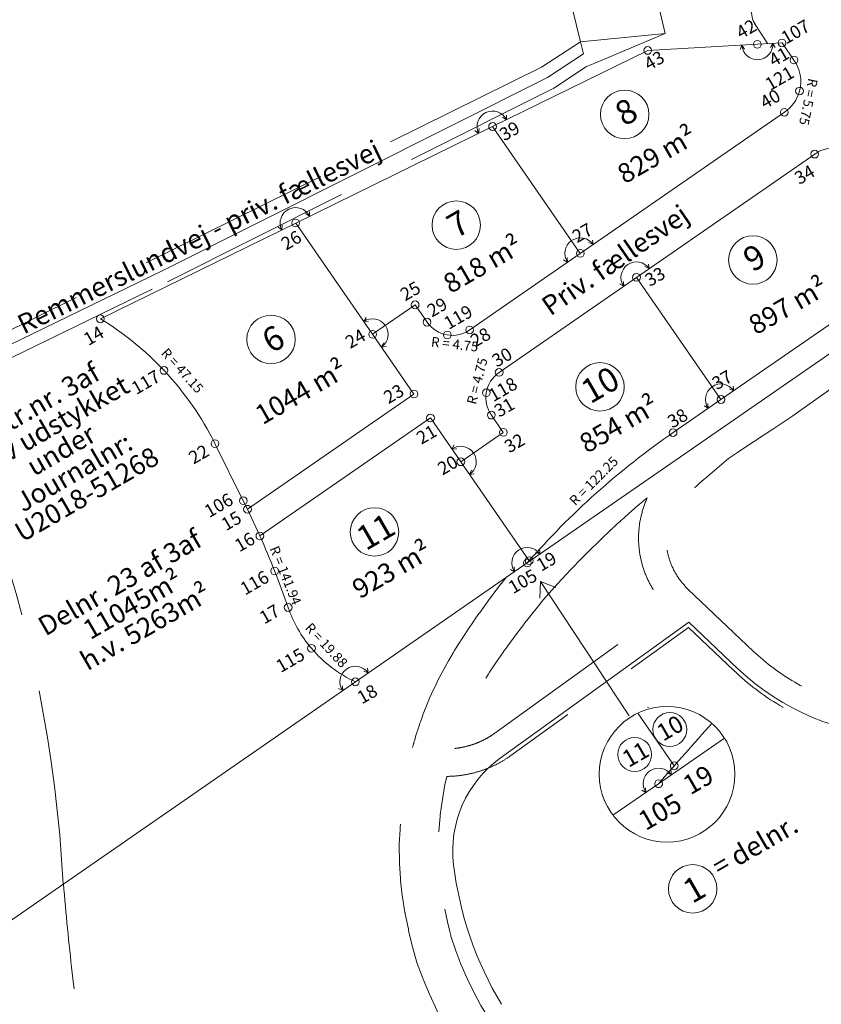
# Model space of a CAD drawing. Units: metres. Extents: x -251686 to -250530, y 150047 to 150712.
# Drawn here: x -251391 to -251267, y 150298 to 150451 of the extents above; entities that cross this region are included whole.
import ezdxf
from ezdxf.enums import TextEntityAlignment as Align

# ---------------------------------------------------------------- set-up
doc = ezdxf.new("R2010")
doc.units = ezdxf.units.M
doc.header["$MEASUREMENT"] = 0
doc.linetypes.add('DGN Style 1', pattern=[18.129445, 0.030165, -18.09928])
doc.linetypes.add('DGN Style 3', pattern=[42.231654, 30.165467, -12.066187])
for name, color, linetype, lineweight in [('Måleblad fuld 0_15', 7, 'Continuous', 0), ('Måleblad fuld 0_35', 7, 'Continuous', 13), ('Måleblad stip 0_15', 7, 'DGN Style 3', 0), ('Måleblad tekst kursiv 0_15', 7, 'Continuous', 0), ('Punktnummer', 7, 'DGN Style 1', 13), ('Skelpunkt øvrige mål (Kl 2)', 173, 'Continuous', 13)]:
    doc.layers.add(name, color=color, linetype=linetype, lineweight=lineweight)
doc.styles.add('Style-Arial', font='Arial.ttf')
doc.styles.add('Style-Arial Narrow', font='Arial Narrow.ttf')
doc.styles.add('Tiimes New Roman', font='Times New Roman.ttf', dxfattribs={"height": 2})

# ---------------------------------------------------------------- blocks, each defined once
blk = doc.blocks.new('RETLIM')
at = {"layer": 'Måleblad fuld 0_15', "color": 7, "linetype": 'Continuous', "lineweight": 0}
for p, q in [((-3, 0), (-3.405718, -0.811437)), ((-3, 0), (-2.523332, -0.794447)), ((3, 0), (2.523332, -0.794447)), ((3, 0), (3.405718, -0.811437))]:
    blk.add_line(p, q, dxfattribs=at)
blk.add_arc((0, 0), 3, 180, 0, dxfattribs=at)
blk = doc.blocks.new('SKELP')
at = {"layer": 'Skelpunkt øvrige mål (Kl 2)', "color": 173, "linetype": 'Continuous', "lineweight": 13}
blk.add_circle((0, 0), 0.6, dxfattribs=at)
blk = doc.blocks.new('CIRKEL')
at = {"layer": 'Måleblad fuld 0_15', "color": 7, "linetype": 'Continuous', "lineweight": 0}
for start, end in [(89.956673, 270.043327), (270.043327, 89.956673)]:
    blk.add_arc((-0.000455, 0.00014), 0.6, start, end, dxfattribs=at)
blk.add_point((-0.000001, -0.000007), dxfattribs=at)

msp = doc.modelspace()

# ---------------------------------------------------------------- linework, layer by layer
at = {"layer": 'Måleblad fuld 0_15', "color": 7, "linetype": 'Continuous', "lineweight": 0}
for p, q in [((-251310.1933, 150363.932525, 0.000001), (-251310.265825, 150361.366142, 0.000001)), ((-251296.473879, 150343.13255, 0.000001), (-251310.1933, 150363.932525, 0.000001)), ((-251310.1933, 150363.932525, 0.000001), (-251307.805599, 150362.988878, 0.000001))]:
    msp.add_line(p, q, dxfattribs=at)
for centre, radius in [((-251297.150447, 150436.225185), 3.75), ((-251323.225429, 150419.085958), 3.75), ((-251277.30709, 150413.690841), 3.75), ((-251351.89874, 150401.394924), 3.75), ((-251300.983183, 150394.048981), 3.75), ((-251335.873235, 150371.595526), 3.75), ((-251290.592654, 150334.079318), 10.497851), ((-251290.15712, 150341.014707), 2.625), ((-251295.60127, 150337.148346), 2.625), ((-251286.628412, 150316.357059), 3.75)]:
    msp.add_circle(centre, radius, dxfattribs=at)
msp.add_point((-251293.525232, 150344.449099), dxfattribs=at)
at = {"layer": 'Måleblad fuld 0_35', "color": 7, "linetype": 'Continuous', "lineweight": 13}
for p, q in [((-251276.616664, 150447.077429), (-251272.799743, 150447.291162)), ((-251272.799743, 150447.291162), (-251270.948415, 150444.645408)), ((-251317.60371, 150434.348541), (-251293.581391, 150446.127469)), ((-251293.581391, 150446.127469), (-251276.616664, 150447.077429)), ((-251272.432575, 150436.558304), (-251304.017638, 150414.708489)), ((-251317.60371, 150434.348541), (-251348.081371, 150419.404347)), ((-251304.017638, 150414.708489), (-251317.60371, 150434.348541)), ((-251295.326911, 150410.992999), (-251267.735948, 150430.079291)), ((-251378.311162, 150404.581692), (-251348.081371, 150419.404347)), ((-251348.081371, 150419.404347), (-251336.174183, 150402.191291)), ((-251321.137669, 150402.865557), (-251304.017638, 150414.708489)), ((-251249.857744, 150414.504487), (-251282.253682, 150392.094313)), ((-251316.586553, 150396.286455), (-251295.326911, 150410.992999)), ((-251282.253682, 150392.094313), (-251295.326911, 150410.992999)), ((-251336.174183, 150402.191291), (-251329.595109, 150406.742423)), ((-251329.595109, 150406.742423), (-251327.746218, 150404.069663)), ((-251336.174183, 150402.191291), (-251329.774177, 150392.93943)), ((-251329.774177, 150392.93943), (-251355.544817, 150375.112364)), ((-251289.654786, 150386.974534), (-251282.253682, 150392.094313)), ((-251315.941763, 150387.00512), (-251317.790654, 150389.677879)), ((-251353.62245, 150370.970531), (-251327.214175, 150389.238686)), ((-251327.214175, 150389.238686), (-251322.520837, 150382.453988)), ((-251322.520837, 150382.453988), (-251315.941763, 150387.00512)), ((-251360.577665, 150385.264562), (-251356.18588, 150376.42017)), ((-251311.929099, 150367.142549), (-251322.520837, 150382.453988)), ((-251356.18588, 150376.42017), (-251355.544817, 150375.112364)), ((-251289.482372, 150335.387839), (-251295.126831, 150343.547481))]:
    msp.add_line(p, q, dxfattribs=at)
at = {"layer": 'Måleblad fuld 0_35', "color": 7, "linetype": 'Continuous', "lineweight": 13, "flags": 128}
for points in [[(-251325.61, 150535.739), (-251303.985, 150447.463)], [(-251307.438, 150518.865), (-251290.893, 150448.724)], [(-251303.985, 150447.463), (-251290.893, 150448.724)], [(-251303.985, 150447.463), (-251303.541, 150445.577)], [(-251303.541, 150445.577), (-251309.078, 150441.923)], [(-251368.761, 150412.006), (-251309.078, 150441.923)], [(-251240.512, 150416.41), (-251312.231285, 150366.797298)], [(-251368.761, 150412.006), (-251436.228, 150379.251)], [(-251312.231285, 150366.797298), (-251338.833818, 150348.394667)], [(-251316.423, 150336.566), (-251287.22, 150357.623)], [(-251287.22, 150357.623), (-251279.691, 150350.474)], [(-251338.833818, 150348.394667), (-251395.957, 150308.879)], [(-251281.710238, 150339.674633), (-251291.899863, 150332.625834)], [(-251291.899863, 150332.625834), (-251298.961156, 150327.741097)]]:
    msp.add_lwpolyline(points, dxfattribs=at)
at = {"layer": 'Måleblad fuld 0_35', "color": 7, "linetype": 'Continuous', "lineweight": 13}
for centre, radius, start, end in [((-251275.644478, 150441.327498), 5.749916, 345.060014, 35.242353), ((-251275.644478, 150441.327498), 5.749916, 303.959034, 345.060014), ((-251264.464746, 150425.350131), 5.75028, 80.612876, 124.673888), ((-251402.808233, 150364.2945), 47.150443, 43.230913, 58.697846), ((-251323.839893, 150406.771868), 4.749872, 214.673586, 260.688586), ((-251323.839893, 150406.771868), 4.749872, 260.688586, 304.673884), ((-251402.808233, 150364.2945), 47.150443, 26.407212, 43.230913), ((-251313.884299, 150392.380114), 4.749914, 124.673978, 170.823266), ((-251313.884299, 150392.380114), 4.749914, 170.823266, 214.673679), ((-251220.107743, 150286.438007), 122.247227, 124.673895, 138.901835), ((-251483.312988, 150313.293732), 141.937482, 21.602053, 23.975975), ((-251483.312988, 150313.293732), 141.937482, 19.169075, 21.602053), ((-251330.470696, 150366.426554), 19.876804, 199.169037, 220.263875), ((-251330.470696, 150366.426554), 19.876804, 220.263875, 245.117881), ((-250554.911525, 149689.751504), 977.977816, 138.172282, 138.901835)]:
    msp.add_arc(centre, radius, start, end, dxfattribs=at)
at = {"layer": 'Måleblad fuld 0_35', "color": 7, "linetype": 'Continuous', "lineweight": 13, "extrusion": (0, 0, -1)}
for centre, radius, start, end in [((251253.307818, 150378.262184), 38.317821, 231.215874, 313.514296), ((251306.082975, 150322.219494), 17.68441, 353.038169, 54.218399), ((251269.056241, 150326.720476), 54.98371, 329.090196, 353.059159)]:
    msp.add_arc(centre, radius, start, end, dxfattribs=at)
at = {"layer": 'Måleblad stip 0_15', "color": 7, "linetype": 'DGN Style 3', "lineweight": 0}
for p, q in [((-251274.971109, 150447.169574), (-251277.039498, 150450.313207)), ((-251355.544817, 150375.112364), (-251353.62245, 150370.970531))]:
    msp.add_line(p, q, dxfattribs=at)
at = {"layer": 'Måleblad stip 0_15', "color": 7, "linetype": 'DGN Style 3', "lineweight": 0, "flags": 128}
for points in [[(-251310.02, 150443.555), (-251303.985, 150447.463)], [(-251301.782, 150444.171), (-251290.893, 150448.724)], [(-251409.087, 150394.518), (-251310.02, 150443.555)], [(-251308.136, 150440.293), (-251303.08, 150443.627)], [(-251303.08, 150443.627), (-251301.782, 150444.171)], [(-251367.93, 150410.32), (-251308.136, 150440.293)], [(-251435.408, 150377.559), (-251367.93, 150410.32)], [(-251261.959, 150396.191), (-251262.795, 150395.575), (-251265.982, 150393.246), (-251270.052, 150390.332), (-251271.129, 150389.575), (-251274.2, 150387.506), (-251278.379, 150384.748), (-251279.68, 150383.902), (-251281.057, 150382.978), (-251284.676, 150379.89), (-251284.854, 150379.738), (-251285.628, 150379.088), (-251285.995, 150378.752), (-251286.015, 150378.731), (-251286.057, 150378.692), (-251286.293, 150378.453), (-251286.384, 150378.359), (-251286.46, 150378.276), (-251286.827, 150377.858), (-251286.891, 150377.78), (-251286.893, 150377.778), (-251286.954, 150377.7), (-251287.098, 150377.518), (-251287.284, 150377.268), (-251287.43, 150377.058), (-251287.466, 150377.005), (-251287.641, 150376.739), (-251287.903, 150376.302), (-251287.918, 150376.274), (-251288.232, 150375.712), (-251289.267, 150376.104), (-251289.34, 150375.978), (-251289.41, 150375.851), (-251289.479, 150375.723), (-251289.547, 150375.594), (-251289.611, 150375.464), (-251289.676, 150375.333), (-251289.738, 150375.201), (-251289.797, 150375.07), (-251289.856, 150374.936), (-251289.913, 150374.802), (-251289.967, 150374.668), (-251290.02, 150374.532), (-251290.072, 150374.396), (-251290.121, 150374.259), (-251290.168, 150374.121), (-251290.214, 150373.983), (-251290.258, 150373.845), (-251290.3, 150373.706), (-251290.34, 150373.566), (-251290.378, 150373.425), (-251290.415, 150373.284), (-251290.449, 150373.143), (-251290.482, 150373.001), (-251290.513, 150372.859), (-251290.542, 150372.716), (-251290.568, 150372.574), (-251290.593, 150372.43), (-251290.616, 150372.286), (-251290.637, 150372.143), (-251290.656, 150371.998), (-251290.674, 150371.854), (-251290.689, 150371.709), (-251290.702, 150371.565), (-251290.713, 150371.42), (-251290.723, 150371.274), (-251290.73, 150371.129), (-251290.736, 150370.984), (-251290.74, 150370.838), (-251290.741, 150370.693), (-251290.741, 150370.548), (-251290.739, 150370.402), (-251290.735, 150370.257), (-251290.729, 150370.111), (-251290.72, 150369.966), (-251290.71, 150369.821), (-251290.699, 150369.676), (-251290.685, 150369.531), (-251290.669, 150369.387), (-251290.652, 150369.242), (-251290.632, 150369.098), (-251290.611, 150368.954), (-251290.586, 150368.811), (-251290.561, 150368.667), (-251290.534, 150368.525), (-251290.505, 150368.382), (-251290.474, 150368.24), (-251290.441, 150368.099), (-251290.405, 150367.957), (-251290.368, 150367.816), (-251290.33, 150367.676), (-251290.29, 150367.536), (-251290.246, 150367.397), (-251290.202, 150367.258), (-251290.156, 150367.12), (-251290.109, 150366.983), (-251290.058, 150366.847), (-251290.007, 150366.711), (-251289.954, 150366.576), (-251289.898, 150366.441), (-251289.841, 150366.308), (-251289.783, 150366.174), (-251289.721, 150366.042), (-251289.659, 150365.911), (-251289.595, 150365.78), (-251289.529, 150365.65), (-251289.462, 150365.522), (-251289.392, 150365.394), (-251289.322, 150365.267), (-251289.248, 150365.141), (-251289.174, 150365.016), (-251289.098, 150364.892), (-251289.02, 150364.769), (-251288.941, 150364.647), (-251288.86, 150364.526), (-251288.777, 150364.406), (-251288.693, 150364.288), (-251288.607, 150364.171), (-251288.52, 150364.054), (-251288.431, 150363.939), (-251288.341, 150363.825), (-251288.249, 150363.713), (-251288.155, 150363.601), (-251288.06, 150363.491), (-251287.963, 150363.382), (-251287.865, 150363.275), (-251287.767, 150363.168), (-251287.666, 150363.063), (-251287.564, 150362.959), (-251287.461, 150362.857), (-251287.356, 150362.756), (-251277.191, 150353.106), (-251276.827, 150352.766), (-251276.459, 150352.43), (-251276.085, 150352.101), (-251275.706, 150351.776), (-251275.325, 150351.457), (-251274.937, 150351.144), (-251274.546, 150350.836), (-251274.149, 150350.534), (-251273.749, 150350.237), (-251273.344, 150349.947), (-251272.935, 150349.661), (-251272.522, 150349.383), (-251272.106, 150349.11), (-251271.685, 150348.843), (-251271.261, 150348.581), (-251270.833, 150348.327), (-251270.4, 150348.078), (-251269.965, 150347.836), (-251269.526, 150347.6), (-251269.085, 150347.37), (-251268.639, 150347.146), (-251268.191, 150346.929), (-251267.739, 150346.719), (-251267.285, 150346.515), (-251266.828, 150346.318), (-251266.367, 150346.126), (-251265.905, 150345.942), (-251265.439, 150345.765), (-251264.971, 150345.594), (-251264.5, 150345.43), (-251264.028, 150345.272), (-251263.553, 150345.122), (-251263.075, 150344.978), (-251262.597, 150344.842), (-251262.115, 150344.711), (-251261.632, 150344.588), (-251261.148, 150344.472), (-251260.662, 150344.363), (-251260.174, 150344.261), (-251259.686, 150344.166), (-251259.195, 150344.077), (-251258.704, 150343.996), (-251258.211, 150343.923), (-251257.717, 150343.856), (-251257.223, 150343.796), (-251256.727, 150343.744), (-251256.231, 150343.698), (-251255.734, 150343.66), (-251255.237, 150343.628), (-251254.739, 150343.604), (-251254.241, 150343.587), (-251253.743, 150343.577), (-251253.245, 150343.574), (-251252.747, 150343.579), (-251252.248, 150343.59), (-251251.751, 150343.609), (-251251.253, 150343.636), (-251250.756, 150343.669), (-251250.26, 150343.709), (-251249.764, 150343.756), (-251249.268, 150343.811), (-251248.774, 150343.872), (-251248.28, 150343.941), (-251247.788, 150344.017), (-251247.296, 150344.1), (-251246.806, 150344.189), (-251246.318, 150344.286), (-251245.831, 150344.39), (-251245.345, 150344.501), (-251244.861, 150344.619), (-251244.379, 150344.744), (-251243.898, 150344.875), (-251243.419, 150345.014), (-251242.943, 150345.16), (-251242.469, 150345.312), (-251241.996, 150345.471), (-251241.527, 150345.637), (-251241.059, 150345.809), (-251240.594, 150345.989), (-251240.132, 150346.175), (-251239.673, 150346.367), (-251239.216, 150346.566), (-251238.763, 150346.772), (-251238.311, 150346.984), (-251237.863, 150347.203), (-251237.42, 150347.428), (-251236.978, 150347.659), (-251236.54, 150347.897), (-251236.106, 150348.141), (-251235.675, 150348.391), (-251235.248, 150348.648), (-251234.824, 150348.911), (-251234.404, 150349.178), (-251233.989, 150349.453), (-251233.577, 150349.734), (-251233.17, 150350.02), (-251232.766, 150350.312), (-251232.367, 150350.61), (-251231.971, 150350.914), (-251231.581, 150351.223), (-251217.777, 150362.316), (-251218.674, 150363.517), (-251220.369, 150365.843), (-251221.102, 150366.863), (-251221.647, 150367.623), (-251224.501, 150371.805), (-251226.399, 150374.586), (-251227.383, 150375.93), (-251230.366, 150380), (-251231.94, 150382.107), (-251233.346, 150384.083), (-251236.358, 150388.126), (-251237.495, 150389.621), (-251239.38, 150392.133), (-251242.457, 150396.066), (-251245.611, 150399.959), (-251248.868, 150404.052), (-251253.457, 150401.395), (-251254.158, 150400.986), (-251257.766, 150398.862), (-251261.959, 150396.191)], [(-251299.252, 150371.95), (-251300.967, 150370.342), (-251302.741, 150368.586), (-251302.92, 150368.409), (-251303.067, 150368.264), (-251303.68, 150367.648), (-251303.699, 150367.626), (-251305.603, 150365.656), (-251305.633, 150365.623), (-251305.656, 150365.601), (-251306.124, 150365.101), (-251307.527, 150363.574), (-251307.545, 150363.552), (-251309.726, 150361.121), (-251311.079, 150359.418), (-251311.098, 150359.392), (-251312.28, 150357.905), (-251312.43, 150357.714), (-251312.691, 150357.378), (-251312.753, 150357.299), (-251312.769, 150357.277), (-251314.359, 150355.182), (-251314.376, 150355.16), (-251314.883, 150354.473), (-251315.352, 150353.827), (-251315.896, 150353.066), (-251315.912, 150353.045), (-251316.988, 150351.505), (-251317.413, 150350.876), (-251317.428, 150350.853), (-251318.065, 150349.87), (-251318.266, 150349.551), (-251318.91, 150348.487), (-251318.924, 150348.464), (-251319.459, 150347.537), (-251320.221, 150346.138), (-251320.232, 150346.116), (-251320.403, 150345.789), (-251320.563, 150345.474), (-251321.355, 150343.849), (-251321.363, 150343.83), (-251321.577, 150343.365), (-251322.131, 150342.049), (-251322.288, 150341.66), (-251322.294, 150341.643), (-251322.347, 150341.509), (-251322.469, 150341.197), (-251322.534, 150341.032), (-251322.646, 150340.737), (-251322.688, 150340.626), (-251322.879, 150340.105), (-251322.954, 150339.9), (-251323.02, 150339.712), (-251323.171, 150339.283), (-251323.213, 150339.158), (-251323.266, 150338.998), (-251323.291, 150338.919), (-251323.403, 150338.572), (-251323.425, 150338.508), (-251323.509, 150338.238), (-251323.559, 150338.074), (-251323.491, 150338.081), (-251323.424, 150338.088), (-251323.356, 150338.095), (-251323.288, 150338.103), (-251323.22, 150338.111), (-251323.152, 150338.119), (-251323.085, 150338.128), (-251323.017, 150338.137), (-251322.95, 150338.147), (-251322.882, 150338.157), (-251322.814, 150338.166), (-251322.747, 150338.177), (-251322.68, 150338.189), (-251322.612, 150338.199), (-251322.545, 150338.211), (-251322.478, 150338.224), (-251322.412, 150338.235), (-251322.344, 150338.248), (-251322.277, 150338.262), (-251322.21, 150338.274), (-251322.143, 150338.289), (-251322.077, 150338.303), (-251322.01, 150338.317), (-251321.943, 150338.332), (-251321.877, 150338.348), (-251321.811, 150338.363), (-251321.744, 150338.379), (-251321.678, 150338.395), (-251321.612, 150338.412), (-251321.545, 150338.428), (-251321.479, 150338.446), (-251321.413, 150338.464), (-251321.348, 150338.481), (-251321.282, 150338.5), (-251321.216, 150338.519), (-251321.151, 150338.537), (-251321.085, 150338.557), (-251321.02, 150338.577), (-251320.955, 150338.597), (-251320.89, 150338.617), (-251320.825, 150338.638), (-251320.76, 150338.659), (-251320.695, 150338.68), (-251320.63, 150338.702), (-251320.566, 150338.725), (-251320.501, 150338.747), (-251320.437, 150338.769), (-251320.373, 150338.793), (-251320.309, 150338.817), (-251320.245, 150338.841), (-251320.181, 150338.864), (-251320.117, 150338.889), (-251320.054, 150338.914), (-251319.99, 150338.94), (-251319.927, 150338.964), (-251319.864, 150338.99), (-251319.801, 150339.017), (-251319.738, 150339.044), (-251319.675, 150339.07), (-251319.613, 150339.097), (-251319.55, 150339.125), (-251319.488, 150339.153), (-251319.426, 150339.18), (-251319.363, 150339.209), (-251319.302, 150339.238), (-251319.24, 150339.268), (-251319.179, 150339.297), (-251319.118, 150339.326), (-251319.056, 150339.357), (-251318.996, 150339.387), (-251318.934, 150339.418), (-251318.873, 150339.45), (-251318.813, 150339.48), (-251318.753, 150339.512), (-251318.692, 150339.545), (-251318.633, 150339.577), (-251318.572, 150339.61), (-251318.512, 150339.642), (-251318.454, 150339.676), (-251318.394, 150339.71), (-251318.334, 150339.744), (-251318.276, 150339.778), (-251318.217, 150339.813), (-251318.158, 150339.847), (-251318.099, 150339.882), (-251318.042, 150339.918), (-251317.984, 150339.954), (-251317.926, 150339.99), (-251317.868, 150340.027), (-251317.811, 150340.064), (-251317.753, 150340.101), (-251317.696, 150340.137), (-251317.639, 150340.175), (-251317.582, 150340.213), (-251317.526, 150340.252), (-251317.47, 150340.29), (-251317.414, 150340.329), (-251317.357, 150340.369), (-251317.302, 150340.408), (-251317.247, 150340.448), (-251292.526, 150358.271), (-251292.495, 150358.293), (-251292.466, 150358.316), (-251292.436, 150358.339), (-251292.407, 150358.363), (-251292.377, 150358.387), (-251292.349, 150358.411), (-251292.321, 150358.436), (-251292.294, 150358.461), (-251292.266, 150358.488), (-251292.24, 150358.514), (-251292.213, 150358.541), (-251292.187, 150358.567), (-251292.161, 150358.595), (-251292.137, 150358.623), (-251292.112, 150358.652), (-251292.087, 150358.68), (-251292.064, 150358.71), (-251292.04, 150358.738), (-251292.018, 150358.769), (-251291.995, 150358.799), (-251291.973, 150358.829), (-251291.952, 150358.861), (-251291.931, 150358.891), (-251291.91, 150358.923), (-251291.891, 150358.956), (-251291.871, 150358.987), (-251291.853, 150359.02), (-251291.834, 150359.053), (-251291.816, 150359.086), (-251291.799, 150359.119), (-251291.782, 150359.153), (-251291.766, 150359.187), (-251291.75, 150359.221), (-251291.735, 150359.256), (-251291.72, 150359.29), (-251291.706, 150359.325), (-251291.693, 150359.36), (-251291.68, 150359.396), (-251291.667, 150359.43), (-251291.655, 150359.466), (-251291.645, 150359.502), (-251291.634, 150359.539), (-251291.623, 150359.575), (-251291.615, 150359.61), (-251291.605, 150359.647), (-251291.597, 150359.684), (-251291.589, 150359.721), (-251291.582, 150359.758), (-251291.575, 150359.795), (-251291.569, 150359.832), (-251291.563, 150359.869), (-251291.559, 150359.907), (-251291.555, 150359.943), (-251291.551, 150359.981), (-251291.548, 150360.018), (-251291.546, 150360.056), (-251291.544, 150360.093), (-251291.542, 150360.131), (-251291.541, 150360.168), (-251291.542, 150360.206), (-251291.542, 150360.244), (-251291.543, 150360.281), (-251291.545, 150360.319), (-251291.548, 150360.357), (-251291.55, 150360.394), (-251291.553, 150360.432), (-251291.557, 150360.469), (-251291.563, 150360.506), (-251291.568, 150360.543), (-251291.573, 150360.58), (-251291.579, 150360.617), (-251291.587, 150360.654), (-251291.595, 150360.692), (-251291.602, 150360.728), (-251291.612, 150360.765), (-251291.621, 150360.801), (-251291.631, 150360.837), (-251291.641, 150360.874), (-251291.653, 150360.909), (-251291.664, 150360.945), (-251291.676, 150360.98), (-251291.689, 150361.016), (-251291.703, 150361.051), (-251291.716, 150361.086), (-251291.731, 150361.121), (-251291.746, 150361.155), (-251291.761, 150361.189), (-251291.777, 150361.224), (-251291.794, 150361.257), (-251291.811, 150361.29), (-251291.829, 150361.324), (-251291.847, 150361.357), (-251291.866, 150361.389), (-251291.885, 150361.422), (-251291.905, 150361.453), (-251291.925, 150361.485), (-251291.946, 150361.516), (-251291.967, 150361.548), (-251291.989, 150361.578), (-251292.011, 150361.608), (-251292.106, 150361.738), (-251292.201, 150361.869), (-251292.293, 150362.001), (-251292.385, 150362.134), (-251292.475, 150362.268), (-251292.563, 150362.403), (-251292.65, 150362.539), (-251292.736, 150362.674), (-251292.82, 150362.812), (-251292.903, 150362.951), (-251292.984, 150363.09), (-251293.063, 150363.23), (-251293.141, 150363.371), (-251293.219, 150363.513), (-251293.294, 150363.656), (-251293.367, 150363.799), (-251293.439, 150363.943), (-251293.51, 150364.089), (-251293.579, 150364.234), (-251293.647, 150364.381), (-251293.713, 150364.528), (-251293.777, 150364.675), (-251293.84, 150364.824), (-251293.901, 150364.973), (-251293.96, 150365.123), (-251294.018, 150365.273), (-251294.075, 150365.425), (-251294.129, 150365.576), (-251294.183, 150365.728), (-251294.234, 150365.881), (-251294.284, 150366.034), (-251294.332, 150366.188), (-251294.379, 150366.342), (-251294.424, 150366.497), (-251294.467, 150366.652), (-251294.509, 150366.808), (-251294.548, 150366.964), (-251294.587, 150367.121), (-251294.623, 150367.278), (-251294.658, 150367.435), (-251294.692, 150367.593), (-251294.724, 150367.751), (-251294.754, 150367.91), (-251294.782, 150368.068), (-251294.808, 150368.228), (-251294.833, 150368.386), (-251294.856, 150368.546), (-251294.878, 150368.706), (-251294.898, 150368.866), (-251294.915, 150369.026), (-251294.932, 150369.187), (-251294.946, 150369.347), (-251294.959, 150369.508), (-251294.971, 150369.669), (-251294.98, 150369.83), (-251294.988, 150369.99), (-251294.994, 150370.152), (-251294.998, 150370.313), (-251295.001, 150370.474), (-251295.001, 150370.636), (-251295.001, 150370.797), (-251294.998, 150370.958), (-251294.994, 150371.119), (-251294.989, 150371.28), (-251294.98, 150371.441), (-251294.971, 150371.602), (-251294.96, 150371.763), (-251294.947, 150371.924), (-251294.932, 150372.084), (-251294.916, 150372.245), (-251294.898, 150372.405), (-251294.879, 150372.565), (-251294.858, 150372.725), (-251294.834, 150372.884), (-251294.809, 150373.043), (-251294.783, 150373.203), (-251294.755, 150373.362), (-251294.725, 150373.52), (-251294.694, 150373.677), (-251294.66, 150373.836), (-251294.625, 150373.993), (-251294.589, 150374.151), (-251294.551, 150374.307), (-251294.511, 150374.463), (-251294.47, 150374.618), (-251294.426, 150374.774), (-251294.381, 150374.929), (-251294.334, 150375.083), (-251294.286, 150375.237), (-251294.236, 150375.39), (-251294.185, 150375.543), (-251294.132, 150375.695), (-251294.077, 150375.847), (-251294.021, 150375.998), (-251293.963, 150376.149), (-251293.904, 150376.298), (-251293.843, 150376.448), (-251293.78, 150376.597), (-251293.716, 150376.745), (-251293.65, 150376.891), (-251294.214, 150376.42), (-251294.259, 150376.381), (-251294.284, 150376.362), (-251294.888, 150375.849), (-251295.024, 150375.733), (-251295.077, 150375.688), (-251295.095, 150375.674), (-251295.469, 150375.352), (-251295.631, 150375.211), (-251295.791, 150375.072), (-251295.884, 150374.992), (-251296.023, 150374.87), (-251296.51, 150374.441), (-251296.552, 150374.405), (-251296.619, 150374.345), (-251297.051, 150373.963), (-251297.178, 150373.849), (-251297.301, 150373.739), (-251297.52, 150373.542), (-251297.791, 150373.297), (-251297.804, 150373.285), (-251297.921, 150373.179), (-251297.957, 150373.146), (-251298.342, 150372.794), (-251298.36, 150372.777), (-251298.477, 150372.67), (-251298.728, 150372.437), (-251298.831, 150372.342), (-251298.964, 150372.219), (-251299.06, 150372.131), (-251299.24, 150371.96), (-251299.252, 150371.95)], [(-251315.571, 150364.487), (-251316.284, 150363.575), (-251316.306, 150363.544), (-251317.512, 150361.957), (-251317.668, 150361.747), (-251317.934, 150361.387), (-251317.997, 150361.302), (-251318.018, 150361.273), (-251319.644, 150359.041), (-251319.666, 150359.012), (-251320.182, 150358.277), (-251320.664, 150357.582), (-251321.217, 150356.769), (-251321.238, 150356.738), (-251322.328, 150355.091), (-251322.789, 150354.379), (-251322.811, 150354.341), (-251323.498, 150353.233), (-251323.72, 150352.859), (-251324.411, 150351.661), (-251324.428, 150351.626), (-251325.015, 150350.588), (-251325.855, 150349.028), (-251325.874, 150348.992), (-251326.06, 150348.627), (-251326.244, 150348.262), (-251327.101, 150346.444), (-251327.118, 150346.408), (-251327.351, 150345.875), (-251327.958, 150344.402), (-251328.131, 150343.961), (-251328.141, 150343.939), (-251328.198, 150343.788), (-251328.33, 150343.439), (-251328.401, 150343.252), (-251328.52, 150342.921), (-251328.568, 150342.792), (-251328.774, 150342.21), (-251328.853, 150341.977), (-251328.927, 150341.764), (-251329.086, 150341.282), (-251329.134, 150341.136), (-251329.193, 150340.956), (-251329.222, 150340.866), (-251329.343, 150340.478), (-251329.367, 150340.403), (-251329.459, 150340.102), (-251329.549, 150339.804), (-251329.554, 150339.783), (-251329.595, 150339.645), (-251329.702, 150339.274), (-251329.708, 150339.257), (-251329.771, 150339.034), (-251329.774, 150339.022), (-251329.776, 150339.014), (-251329.802, 150338.921), (-251329.811, 150338.886), (-251329.816, 150338.871), (-251329.832, 150338.815), (-251329.833, 150338.81), (-251329.844, 150338.768), (-251329.936, 150338.432), (-251330.375, 150336.683), (-251330.451, 150336.347), (-251330.555, 150335.88), (-251330.974, 150333.754), (-251330.997, 150333.62), (-251331.05, 150333.306), (-251331.461, 150330.729), (-251331.895, 150325.892), (-251331.922, 150325.523), (-251332.044, 150323.253), (-251332.046, 150323.173), (-251332.056, 150322.901), (-251332.031, 150320.586), (-251332.016, 150320.265), (-251331.861, 150317.939), (-251331.856, 150317.887), (-251331.834, 150317.649), (-251331.572, 150315.305), (-251331.535, 150315.044), (-251331.159, 150312.687), (-251331.153, 150312.66), (-251331.115, 150312.456), (-251330.637, 150310.1), (-251330.596, 150309.905), (-251330.214, 150308.205), (-251330.045, 150307.529), (-251330.043, 150307.517), (-251329.999, 150307.349), (-251329.322, 150304.959), (-251329.268, 150304.804), (-251328.403, 150302.501), (-251328.386, 150302.459), (-251328.343, 150302.351), (-251327.353, 150300.033), (-251327.318, 150299.951), (-251326.241, 150297.578), (-251325.112, 150295.23), (-251323.922, 150293.006), (-251323.872, 150292.919), (-251322.431, 150290.384), (-251321.425, 150288.651), (-251318.918, 150284.329), (-251318.106, 150282.908), (-251317.429, 150281.724), (-251316.424, 150279.987), (-251313.855, 150275.697), (-251311.347, 150271.376), (-251308.827, 150267.051), (-251306.245, 150262.763), (-251304.206, 150259.4), (-251303.668, 150258.487), (-251301.121, 150254.178), (-251298.531, 150249.904), (-251296.027, 150245.583), (-251293.515, 150241.254), (-251292.95, 150240.314), (-251292.058, 150238.746), (-251291.282, 150237.198), (-251291.257, 150237.145), (-251290.827, 150236.188), (-251290.537, 150235.498), (-251289.899, 150233.806), (-251289.629, 150233.001), (-251289.352, 150232.098), (-251288.895, 150230.355), (-251288.573, 150228.601), (-251288.573, 150228.595), (-251288.347, 150226.792), (-251288.203, 150224.981), (-251288.169, 150224.081), (-251288.159, 150223.179), (-251288.212, 150221.365), (-251288.383, 150219.556), (-251288.383, 150219.553), (-251288.677, 150217.774), (-251289.062, 150215.988), (-251289.297, 150215.061), (-251289.533, 150214.237), (-251290.103, 150212.502), (-251290.785, 150210.811), (-251291.601, 150209.204), (-251292.523, 150207.631), (-251293.072, 150206.794), (-251293.538, 150206.134), (-251294.42, 150204.98), (-251294.646, 150204.705), (-251295.855, 150203.331), (-251295.926, 150203.255), (-251297.129, 150202.049), (-251299.381, 150199.911), (-251299.404, 150199.89), (-251303.052, 150196.47), (-251304.866, 150194.805), (-251306.738, 150193.083), (-251308.265, 150191.67), (-251309.608, 150190.479), (-251310.253, 150189.935), (-251310.975, 150189.36), (-251312.403, 150188.312), (-251313.883, 150187.341), (-251315.397, 150186.457), (-251316.958, 150185.643), (-251317.808, 150185.24), (-251318.542, 150184.917), (-251320.179, 150184.267), (-251322.154, 150183.525), (-251325.902, 150182.11), (-251326.839, 150181.751), (-251331.507, 150179.945), (-251335.225, 150178.505), (-251335.278, 150178.483), (-251336.565, 150177.867), (-251336.748, 150177.767), (-251338.154, 150176.902), (-251338.414, 150176.702), (-251341.08, 150174.338), (-251343.066, 150167.451), (-251343.496, 150168.102), (-251343.925, 150168.754), (-251344.35, 150169.407), (-251344.773, 150170.063), (-251345.193, 150170.721), (-251345.61, 150171.38), (-251346.025, 150172.04), (-251346.437, 150172.703), (-251346.846, 150173.367), (-251347.252, 150174.033), (-251347.656, 150174.7), (-251348.058, 150175.37), (-251348.456, 150176.04), (-251348.851, 150176.712), (-251349.244, 150177.386), (-251349.635, 150178.062), (-251350.022, 150178.739), (-251350.406, 150179.418), (-251350.788, 150180.098), (-251351.168, 150180.78), (-251351.544, 150181.463), (-251351.918, 150182.148), (-251352.288, 150182.834), (-251352.656, 150183.523), (-251353.021, 150184.211), (-251353.383, 150184.903), (-251353.743, 150185.595), (-251354.1, 150186.289), (-251354.453, 150186.984), (-251354.805, 150187.681), (-251355.153, 150188.379), (-251355.498, 150189.078), (-251355.84, 150189.78), (-251356.181, 150190.482), (-251356.517, 150191.185), (-251356.851, 150191.89), (-251357.182, 150192.597), (-251357.51, 150193.304), (-251357.835, 150194.014), (-251358.158, 150194.724), (-251358.477, 150195.435), (-251358.794, 150196.148), (-251359.108, 150196.863), (-251359.419, 150197.578), (-251359.727, 150198.295), (-251360.031, 150199.013), (-251360.333, 150199.733), (-251360.632, 150200.453), (-251360.929, 150201.174), (-251361.222, 150201.898), (-251361.512, 150202.622), (-251361.799, 150203.347), (-251362.084, 150204.073), (-251362.365, 150204.801), (-251362.643, 150205.53), (-251362.918, 150206.26), (-251363.191, 150206.991), (-251363.46, 150207.722), (-251363.727, 150208.456), (-251363.991, 150209.19), (-251364.251, 150209.925), (-251364.508, 150210.662), (-251364.764, 150211.399), (-251365.015, 150212.138), (-251365.264, 150212.877), (-251365.509, 150213.617), (-251365.751, 150214.359), (-251365.991, 150215.102), (-251366.227, 150215.845), (-251366.461, 150216.589), (-251366.691, 150217.335), (-251366.919, 150218.081), (-251367.143, 150218.828), (-251367.364, 150219.576), (-251367.582, 150220.325), (-251367.797, 150221.075), (-251368.01, 150221.826), (-251368.219, 150222.577), (-251368.425, 150223.33), (-251368.628, 150224.083), (-251368.828, 150224.837), (-251369.024, 150225.592), (-251369.218, 150226.347), (-251369.409, 150227.103), (-251369.596, 150227.862), (-251369.781, 150228.619), (-251369.962, 150229.378), (-251370.141, 150230.138), (-251370.316, 150230.898), (-251370.488, 150231.658), (-251370.657, 150232.42), (-251370.822, 150233.182), (-251370.985, 150233.946), (-251371.145, 150234.709), (-251371.302, 150235.473), (-251371.455, 150236.238), (-251371.606, 150237.004), (-251371.752, 150237.77), (-251371.897, 150238.536), (-251372.038, 150239.303), (-251378.376, 150274.197), (-251378.53, 150275.049), (-251378.682, 150275.903), (-251378.833, 150276.756), (-251378.982, 150277.61), (-251379.13, 150278.463), (-251379.275, 150279.317), (-251379.419, 150280.172), (-251379.562, 150281.027), (-251379.702, 150281.882), (-251379.841, 150282.738), (-251379.98, 150283.593), (-251380.114, 150284.449), (-251380.248, 150285.305), (-251380.381, 150286.161), (-251380.511, 150287.018), (-251380.64, 150287.875), (-251380.768, 150288.732), (-251380.893, 150289.589), (-251381.017, 150290.447), (-251381.139, 150291.305), (-251381.26, 150292.163), (-251381.379, 150293.022), (-251381.496, 150293.881), (-251381.611, 150294.739), (-251381.725, 150295.598), (-251381.837, 150296.458), (-251381.948, 150297.317), (-251382.057, 150298.177), (-251382.164, 150299.037), (-251382.268, 150299.897), (-251382.372, 150300.757), (-251382.474, 150301.617), (-251382.574, 150302.479), (-251382.673, 150303.339), (-251382.77, 150304.2), (-251382.865, 150305.062), (-251382.958, 150305.923), (-251383.049, 150306.785), (-251383.14, 150307.647), (-251383.228, 150308.509), (-251383.315, 150309.371), (-251383.4, 150310.233), (-251383.483, 150311.096), (-251383.564, 150311.959), (-251383.644, 150312.822), (-251383.723, 150313.685), (-251383.799, 150314.548), (-251383.874, 150315.412), (-251383.947, 150316.274), (-251384.018, 150317.138)], [(-251231.649, 150236.634), (-251235.272, 150233.238), (-251239.035, 150229.944), (-251242.781, 150226.618), (-251246.524, 150223.289), (-251250.269, 150219.957), (-251253.963, 150216.577), (-251257.667, 150213.212), (-251261.377, 150209.848), (-251265.044, 150206.459), (-251265.056, 150206.447), (-251268.629, 150203.065), (-251269.847, 150201.927), (-251272.228, 150199.723), (-251274.688, 150197.45), (-251275.842, 150196.399), (-251278.59, 150193.941), (-251279.506, 150193.135), (-251279.59, 150193.061), (-251283.232, 150189.949), (-251284.611, 150188.8), (-251286.069, 150187.596), (-251287.008, 150186.817), (-251289.704, 150184.628), (-251290.821, 150183.742), (-251293.736, 150181.495), (-251294.712, 150180.759), (-251294.91, 150180.609), (-251298.618, 150177.787), (-251300.16, 150176.641), (-251301.571, 150175.608), (-251302.565, 150174.892), (-251305.5, 150172.799), (-251306.557, 150172.034), (-251310.515, 150169.138), (-251310.818, 150168.92), (-251314.499, 150166.294), (-251316.184, 150165.112), (-251318.621, 150163.311), (-251319.91, 150162.334), (-251322.736, 150160.107), (-251323.546, 150159.446), (-251326.739, 150156.783), (-251327.099, 150156.481), (-251327.548, 150156.102), (-251329.957, 150153.843), (-251330.844, 150154.861), (-251331.172, 150155.244), (-251332.665, 150157.05), (-251333.766, 150158.419), (-251334.065, 150158.787), (-251334.175, 150158.94), (-251334.539, 150159.513), (-251334.541, 150159.518), (-251334.822, 150160.088), (-251335.055, 150160.706), (-251335.23, 150161.364), (-251335.235, 150161.38), (-251335.24, 150161.404), (-251335.341, 150162.009), (-251335.388, 150162.678), (-251335.372, 150163.351), (-251335.288, 150164.032), (-251335.239, 150164.284), (-251335.143, 150164.679), (-251334.932, 150165.334), (-251334.658, 150165.963), (-251334.326, 150166.569), (-251334.035, 150167.007), (-251333.946, 150167.131), (-251333.496, 150167.674), (-251333.003, 150168.17), (-251332.463, 150168.621), (-251331.872, 150169.029), (-251331.826, 150169.057), (-251331.272, 150169.367), (-251327.662, 150171.002), (-251323.113, 150173.089), (-251322.204, 150173.512), (-251318.576, 150175.2), (-251316.655, 150176.094), (-251314.705, 150177.05), (-251313.816, 150177.536), (-251312.799, 150178.124), (-251310.959, 150179.276), (-251309.195, 150180.505), (-251309.168, 150180.524), (-251307.461, 150181.847), (-251305.817, 150183.252), (-251304.976, 150184.026), (-251304.241, 150184.761), (-251302.779, 150186.338), (-251299.724, 150189.827), (-251298.11, 150191.69), (-251294.803, 150195.441), (-251294.782, 150195.463), (-251289.341, 150201.595), (-251288.016, 150203.503), (-251287.362, 150204.512), (-251286.276, 150206.386), (-251285.351, 150208.243), (-251285.337, 150208.275), (-251285.309, 150208.337), (-251284.461, 150210.312), (-251283.681, 150212.325), (-251283.347, 150213.304), (-251283.008, 150214.403), (-251282.465, 150216.506), (-251282.051, 150218.609), (-251282.043, 150218.655), (-251281.746, 150220.805), (-251281.563, 150222.976), (-251281.518, 150224.073), (-251281.504, 150225.173), (-251281.573, 150227.36), (-251281.772, 150229.536), (-251281.777, 150229.58), (-251282.079, 150231.714), (-251282.498, 150233.869), (-251282.77, 150235.002), (-251283.048, 150236.017), (-251283.721, 150238.114), (-251284.048, 150238.991), (-251284.538, 150240.176), (-251284.579, 150240.27), (-251285.49, 150242.184), (-251286.557, 150244.115), (-251287.124, 150245.072), (-251289.717, 150249.346), (-251292.253, 150253.648), (-251294.76, 150257.978), (-251297.334, 150262.269), (-251297.88, 150263.183), (-251299.904, 150266.559), (-251302.479, 150270.847), (-251305.075, 150275.124), (-251307.698, 150279.388), (-251310.384, 150283.613), (-251311.455, 150285.299), (-251312.17, 150286.452), (-251313.025, 150287.843), (-251315.589, 150292.136), (-251316.633, 150293.849), (-251318.185, 150296.322), (-251318.227, 150296.388), (-251319.397, 150298.31), (-251320.517, 150300.358), (-251320.562, 150300.443), (-251321.545, 150302.447), (-251322.485, 150304.593), (-251322.529, 150304.703), (-251323.31, 150306.771), (-251324.039, 150309.003), (-251324.08, 150309.138), (-251324.232, 150309.727), (-251324.583, 150311.256), (-251325.082, 150313.562), (-251325.115, 150313.73), (-251325.473, 150315.867), (-251325.758, 150318.199), (-251325.774, 150318.393), (-251325.923, 150320.529), (-251325.973, 150322.881), (-251325.971, 150323.102), (-251325.914, 150325.218), (-251325.74, 150327.559), (-251325.713, 150327.8), (-251325.424, 150329.874), (-251325.02, 150332.196), (-251324.969, 150332.465), (-251324.69, 150333.758), (-251324.584, 150333.758), (-251324.478, 150333.76), (-251324.372, 150333.762), (-251324.266, 150333.765), (-251324.16, 150333.768), (-251324.053, 150333.773), (-251323.947, 150333.778), (-251323.841, 150333.783), (-251323.735, 150333.788), (-251323.629, 150333.795), (-251323.524, 150333.803), (-251323.417, 150333.811), (-251323.311, 150333.82), (-251323.206, 150333.829), (-251323.1, 150333.84), (-251322.994, 150333.85), (-251322.889, 150333.862), (-251322.784, 150333.874), (-251322.677, 150333.886), (-251322.572, 150333.899), (-251322.468, 150333.913), (-251322.362, 150333.928), (-251322.257, 150333.943), (-251322.152, 150333.959), (-251322.047, 150333.976), (-251321.943, 150333.993), (-251321.838, 150334.011), (-251321.733, 150334.03), (-251321.629, 150334.049), (-251321.524, 150334.069), (-251321.421, 150334.088), (-251321.316, 150334.11), (-251321.213, 150334.131), (-251321.108, 150334.154), (-251321.005, 150334.177), (-251320.901, 150334.201), (-251320.798, 150334.225), (-251320.695, 150334.25), (-251320.592, 150334.276), (-251320.489, 150334.302), (-251320.386, 150334.329), (-251320.284, 150334.356), (-251320.181, 150334.385), (-251320.079, 150334.413), (-251319.977, 150334.443), (-251319.875, 150334.473), (-251319.774, 150334.504), (-251319.672, 150334.535), (-251319.571, 150334.567), (-251319.47, 150334.599), (-251319.369, 150334.632), (-251319.268, 150334.666), (-251319.167, 150334.701), (-251319.068, 150334.736), (-251318.968, 150334.771), (-251318.868, 150334.808), (-251318.768, 150334.844), (-251318.668, 150334.882), (-251318.57, 150334.92), (-251318.471, 150334.959), (-251318.372, 150334.998), (-251318.274, 150335.038), (-251318.175, 150335.079), (-251318.077, 150335.12), (-251317.98, 150335.161), (-251317.883, 150335.204), (-251317.786, 150335.248), (-251317.689, 150335.291), (-251317.593, 150335.335), (-251317.496, 150335.38), (-251317.4, 150335.425), (-251317.305, 150335.471), (-251317.209, 150335.517), (-251317.114, 150335.565), (-251317.019, 150335.612), (-251316.925, 150335.661), (-251316.83, 150335.71), (-251316.737, 150335.759), (-251316.643, 150335.809), (-251316.55, 150335.86), (-251316.457, 150335.911), (-251316.364, 150335.964), (-251316.272, 150336.016), (-251316.179, 150336.069), (-251316.087, 150336.122), (-251315.996, 150336.176), (-251315.905, 150336.231), (-251315.815, 150336.286), (-251315.725, 150336.342), (-251315.635, 150336.398), (-251315.544, 150336.455), (-251315.455, 150336.513), (-251315.366, 150336.571), (-251315.278, 150336.629), (-251315.19, 150336.689), (-251315.102, 150336.748), (-251315.014, 150336.808), (-251314.927, 150336.869), (-251314.841, 150336.93), (-251314.754, 150336.992), (-251287.274, 150356.806), (-251280.273, 150350.159), (-251279.866, 150349.774), (-251279.452, 150349.393), (-251279.033, 150349.02), (-251278.608, 150348.652), (-251278.179, 150348.29), (-251277.744, 150347.934), (-251277.305, 150347.585), (-251276.86, 150347.242), (-251276.41, 150346.906), (-251275.956, 150346.577), (-251275.496, 150346.254), (-251275.034, 150345.937), (-251274.565, 150345.627), (-251274.092, 150345.324), (-251273.615, 150345.027), (-251273.134, 150344.739), (-251272.649, 150344.456), (-251272.159, 150344.181), (-251271.666, 150343.913), (-251271.169, 150343.652), (-251270.668, 150343.398), (-251270.164, 150343.152), (-251269.656, 150342.911), (-251269.144, 150342.68), (-251268.63, 150342.456), (-251268.113, 150342.238), (-251267.592, 150342.029), (-251267.067, 150341.826), (-251266.541, 150341.632), (-251266.011, 150341.445), (-251265.48, 150341.265), (-251264.945, 150341.093), (-251264.408, 150340.93), (-251263.869, 150340.774), (-251263.327, 150340.626), (-251262.784, 150340.485), (-251262.238, 150340.352), (-251261.69, 150340.228), (-251261.141, 150340.111), (-251260.59, 150340.002), (-251260.038, 150339.901), (-251259.485, 150339.808), (-251258.929, 150339.723), (-251258.373, 150339.645), (-251257.816, 150339.576), (-251257.258, 150339.515), (-251256.699, 150339.463), (-251256.14, 150339.418), (-251255.579, 150339.381), (-251255.018, 150339.352), (-251254.457, 150339.332), (-251253.895, 150339.319), (-251253.334, 150339.315), (-251252.773, 150339.319), (-251252.211, 150339.33), (-251251.651, 150339.35), (-251251.09, 150339.378), (-251250.53, 150339.414), (-251249.969, 150339.459), (-251249.41, 150339.511), (-251248.853, 150339.57), (-251248.295, 150339.638), (-251247.739, 150339.715), (-251247.184, 150339.799), (-251246.63, 150339.891), (-251246.078, 150339.992), (-251245.526, 150340.1), (-251244.977, 150340.216), (-251244.43, 150340.341), (-251243.884, 150340.473), (-251243.34, 150340.612), (-251242.799, 150340.759), (-251242.258, 150340.916), (-251241.722, 150341.078), (-251241.187, 150341.249), (-251240.654, 150341.428), (-251240.125, 150341.614), (-251239.598, 150341.808), (-251239.074, 150342.01), (-251238.552, 150342.218), (-251238.035, 150342.435), (-251237.52, 150342.659), (-251237.008, 150342.89), (-251236.5, 150343.129), (-251235.995, 150343.375), (-251235.494, 150343.628), (-251234.996, 150343.888), (-251234.502, 150344.156), (-251234.013, 150344.431), (-251233.528, 150344.712), (-251233.046, 150345.001), (-251232.569, 150345.297), (-251232.095, 150345.598), (-251231.627, 150345.908), (-251231.162, 150346.224), (-251230.703, 150346.546), (-251230.248, 150346.876), (-251229.798, 150347.211), (-251229.353, 150347.554), (-251228.913, 150347.902), (-251215.22, 150358.907), (-251212.522, 150355.465), (-251210.811, 150353.387), (-251209.655, 150352.004), (-251209.278, 150351.559), (-251205.916, 150347.767), (-251205.656, 150347.476), (-251203.583, 150344.929), (-251202.847, 150343.86), (-251199.857, 150339.813), (-251196.685, 150335.925), (-251193.469, 150332.082), (-251190.198, 150328.294), (-251186.968, 150324.51), (-251184.033, 150320.478), (-251181.009, 150316.478), (-251177.938, 150312.527), (-251176.103, 150310.151), (-251174.864, 150308.577), (-251172.968, 150306.181), (-251171.328, 150304.086), (-251168.665, 150300.188), (-251171.669, 150296.824), (-251175.035, 150293.135), (-251178.492, 150289.557), (-251182.14, 150286.152), (-251185.758, 150282.69), (-251189.36, 150279.209), (-251192.873, 150275.627), (-251196.291, 150271.97), (-251199.747, 150268.386), (-251203.402, 150264.999), (-251207.082, 150261.608), (-251210.758, 150258.21), (-251214.407, 150254.774), (-251217.972, 150251.251), (-251221.489, 150247.68), (-251224.929, 150244.033), (-251228.311, 150240.332), (-251231.649, 150236.634)]]:
    msp.add_lwpolyline(points, dxfattribs=at)
at = {"layer": 'Måleblad stip 0_15', "color": 7, "linetype": 'DGN Style 3', "lineweight": 0}
for centre, radius, start, end in [((-251274.474419, 150451.913069), 3.02311, 124.804114, 214.73459), ((-251593.218707, 150306.232349), 209.421906, 2.973616, 19.620651)]:
    msp.add_arc(centre, radius, start, end, dxfattribs=at)

# ---------------------------------------------------------------- block references
at = {"layer": 'Måleblad fuld 0_15', "color": 7, "linetype": 'Continuous', "lineweight": 0, "xscale": 0.8, "yscale": 0.8}
for p, zscale, rotation in [((-251276.616664, 150447.077429), 1.2, 3.454746), ((-251317.60371, 150434.348541), 1.2, 206.123654), ((-251348.081371, 150419.404347), 1.2, 206.123654), ((-251304.017638, 150414.708489), 1.2, 214.376833), ((-251295.326911, 150410.992999), 1.2, 214.376833), ((-251336.174183, 150402.191291), 1.2, 124.606443), ((-251282.253682, 150392.094313), 1.2, 214.376833), ((-251322.520837, 150382.453988), 1.2, 124.606443), ((-251291.899863, 150332.625834), 8, 214.771441)]:
    msp.add_blockref('RETLIM', p, dxfattribs=dict(at, zscale=zscale, rotation=rotation))
at = {"layer": 'Måleblad fuld 0_15', "color": 7, "linetype": 'Continuous', "lineweight": 0, "xscale": 0.8, "yscale": 0.8, "rotation": 214.771441}
for p in [(-251312.231285, 150366.797298), (-251338.833818, 150348.394667)]:
    msp.add_blockref('RETLIM', p, dxfattribs=at)
at = {"layer": 'Måleblad fuld 0_15', "color": 7, "linetype": 'Continuous', "lineweight": 0, "zscale": 2, "rotation": 90}
for p in [(-251289.482372, 150335.387839), (-251291.899863, 150332.625834)]:
    msp.add_blockref('CIRKEL', p, dxfattribs=at)
at = {"layer": 'Skelpunkt øvrige mål (Kl 2)', "color": 173, "linetype": 'Continuous', "lineweight": 13}
for p in [(-251276.617, 150447.077, 0.000001), (-251272.8, 150447.291, 0.000001), (-251293.581, 150446.127, 0.000001), (-251270.948, 150444.645, 0.000001), (-251270.089, 150439.845, 0.000001), (-251272.433, 150436.558, 0.000001), (-251317.604, 150434.349, 0.000001), (-251267.736, 150430.079, 0.000001), (-251348.081, 150419.404, 0.000001), (-251304.018, 150414.708, 0.000001), (-251295.327, 150410.993, 0.000001), (-251329.595, 150406.742, 0.000001), (-251378.311, 150404.582, 0.000001), (-251327.746, 150404.07, 0.000001), (-251321.138, 150402.866, 0.000001), (-251336.174, 150402.191, 0.000001), (-251324.608, 150402.085, 0.000001), (-251368.454, 150396.59, 0.000001), (-251316.587, 150396.286, 0.000001), (-251329.774, 150392.939, 0.000001), (-251318.573, 150393.138, 0.000001), (-251282.254, 150392.094, 0.000001), (-251327.214, 150389.239, 0.000001), (-251317.791, 150389.678, 0.000001), (-251315.942, 150387.005, 0.000001), (-251289.655, 150386.975, 0.000001), (-251360.578, 150385.265, 0.000001), (-251322.521, 150382.454, 0.000001), (-251356.186, 150376.42, 0.000001), (-251355.545, 150375.112, 0.000001), (-251353.622, 150370.971, 0.000001), (-251312.231, 150366.797, 0.000001), (-251311.928, 150367.142, 0.000001), (-251351.345, 150365.549, 0.000001), (-251349.245, 150359.9, 0.000001), (-251345.638, 150353.58, 0.000001), (-251338.834, 150348.395, 0.000001)]:
    msp.add_blockref('SKELP', p, dxfattribs=at)

# ---------------------------------------------------------------- texts
at = {"layer": 'Måleblad tekst kursiv 0_15', "color": 7, "linetype": 'Continuous', "lineweight": 0, "style": 'Style-Arial Narrow'}
for s, height, rotation, p in [('R = 5.75', 1.5, 258.467631, (-251268.710982, 150441.90469)), ('8', 3.75, 30, (-251297.221495, 150434.297004)), ('7', 3.75, 30, (-251323.243323, 150416.945052)), ('9', 3.75, 30, (-251277.369708, 150411.732707)), ('6', 3.75, 30, (-251351.854552, 150399.155536)), ('R = 4.75', 1.5, 353.464019, (-251327.186588, 150400.319651)), ('R = 47.15', 1.5, 312.107848, (-251369.017487, 150399.19771)), ('R = 4.75', 1.5, 75.575766, (-251320.175952, 150391.216945)), ('10', 3.75, 30, (-251302.467698, 150391.336377)), ('R = 122.25', 1.5, 45.036274, (-251304.803544, 150375.572323)), ('11', 3.75, 30, (-251337.224867, 150368.603721)), ('R = 141.94', 1.5, 292.077313, (-251352.150975, 150369.034464)), ('R = 19.88', 1.5, 312.701159, (-251346.740873, 150356.657539)), ('10', 2.625, 30, (-251291.196281, 150339.115885)), ('11', 2.625, 30, (-251296.547412, 150335.054083)), ('1', 3.75, 30, (-251286.693048, 150313.988041))]:
    msp.add_text(s, height=height, rotation=rotation, dxfattribs=at).set_placement(p)
at = {"layer": 'Måleblad tekst kursiv 0_15', "color": 7, "linetype": 'Continuous', "lineweight": 0}
for s, style, p in [('829 m²', 'Style-Arial Narrow', (-251292.181831, 150429.987081)), ('818 m²', 'Style-Arial Narrow', (-251319.124661, 150413.02282)), ('897 m²', 'Style-Arial Narrow', (-251271.86391, 150406.611485)), ('1044 m²', 'Style-Arial Narrow', (-251347.250662, 150393.278919)), ('854 m²', 'Style-Arial Narrow', (-251298.048776, 150388.284877)), ('923 m²', 'Style-Arial Narrow', (-251333.218084, 150365.746276)), ('19', 'Tiimes New Roman', (-251285.772736, 150333.237835)), ('105', 'Tiimes New Roman', (-251291.695943, 150328.287258))]:
    msp.add_text(s, height=3, rotation=30, dxfattribs=dict(at, style=style)).set_placement(p, align=Align.MIDDLE_CENTER)
at = {"layer": 'Måleblad tekst kursiv 0_15', "color": 7, "linetype": 'Continuous', "lineweight": 0, "style": 'Tiimes New Roman'}
msp.add_text('Priv. fællesvej', height=3, rotation=34.673888, dxfattribs=at).set_placement((-251297.773944, 150412.46287), align=Align.CENTER)
at = {"layer": 'Måleblad tekst kursiv 0_15', "color": 7, "linetype": 'Continuous', "lineweight": 0, "char_height": 3, "attachment_point": 5, "style": 'Tiimes New Roman'}
for s, insert, rotation, line_spacing_factor in [('Remmerslundvej - priv. fællesvej', (-251362.862765, 150416.926124), 26.37471986, 0.6), ('Matr.nr. 3af\\Pblev udstykket \\Punder\\PJournalnr:\\PU2018-51268', (-251384.194663, 150383.945228), 30.00001157, 0.791214), ('Delnr. 23 af 3af\\P11045m²\\Ph.v. 5263m²', (-251373.138783, 150360.006533), 30.00001157, 0.791214), ('= delnr.', (-251276.777857, 150322.72768), 30.00001157, 0.6)]:
    msp.add_mtext(s, dxfattribs=dict(at, insert=insert, rotation=rotation, line_spacing_factor=line_spacing_factor))
at = {"layer": 'Punktnummer', "color": 7, "linetype": 'DGN Style 1', "lineweight": 0, "style": 'Style-Arial'}
for s, p in [('42', (-251279.147183, 150447.828105, 0.000001)), ('107', (-251272.188307, 150447.012813, 0.000001)), ('43', (-251293.391305, 150442.94859, 0.000001)), ('41', (-251274.089876, 150443.532252, 0.000001)), ('121', (-251274.653384, 150439.817181, 0.000001)), ('40', (-251275.435855, 150437.003099, 0.000001)), ('39', (-251315.778707, 150432.038448, 0.000001)), ('34', (-251270.119644, 150425.283966, 0.000001)), ('27', (-251304.518476, 150416.265847, 0.000001)), ('26', (-251349.57959, 150415.121676, 0.000001)), ('33', (-251293.27148, 150409.499163, 0.000001)), ('25', (-251331.140506, 150407.270555, 0.000001)), ('29', (-251326.995286, 150404.765467, 0.000001)), ('119', (-251324.401951, 150402.845929, 0.000001)), ('14', (-251380.163676, 150400.360498, 0.000001)), ('28', (-251320.293254, 150400.120974, 0.000001)), ('24', (-251339.647871, 150399.895986, 0.000001)), ('30', (-251316.955354, 150397.02411, 0.000001)), ('117', (-251372.762025, 150392.769861, 0.000001)), ('118', (-251317.48304, 150391.662695, 0.000001)), ('37', (-251282.893497, 150393.512753, 0.000001)), ('23', (-251333.72029, 150391.358132, 0.000002)), ('31', (-251316.595419, 150389.26072, 0.000001)), ('38', (-251289.776494, 150387.582785, 0.000001)), ('21', (-251328.636925, 150385.064596, 0.000001)), ('32', (-251315.029371, 150383.731474, 0.000001)), ('22', (-251363.90019, 150382.002787, 0.000001)), ('20', (-251325.35703, 150380.311961, 0.000001)), ('106', (-251361.469889, 150373.722771, 0.000001)), ('15', (-251358.859581, 150371.697033, 0.000001)), ('16', (-251356.785573, 150368.418873, 0.000001)), ('19', (-251310.084782, 150365.418203, 0.000001)), ('116', (-251355.927785, 150361.731987, 0.000001)), ('105', (-251314.411361, 150361.949609, 0.000001)), ('17', (-251352.941491, 150357.257923, 0.000002)), ('115', (-251350.38873, 150349.742346, 0.000001)), ('18', (-251337.824084, 150344.885043, 0.000001))]:
    msp.add_text(s, height=2, rotation=30, dxfattribs=at).set_placement(p)

doc.saveas('drawing.dxf')
